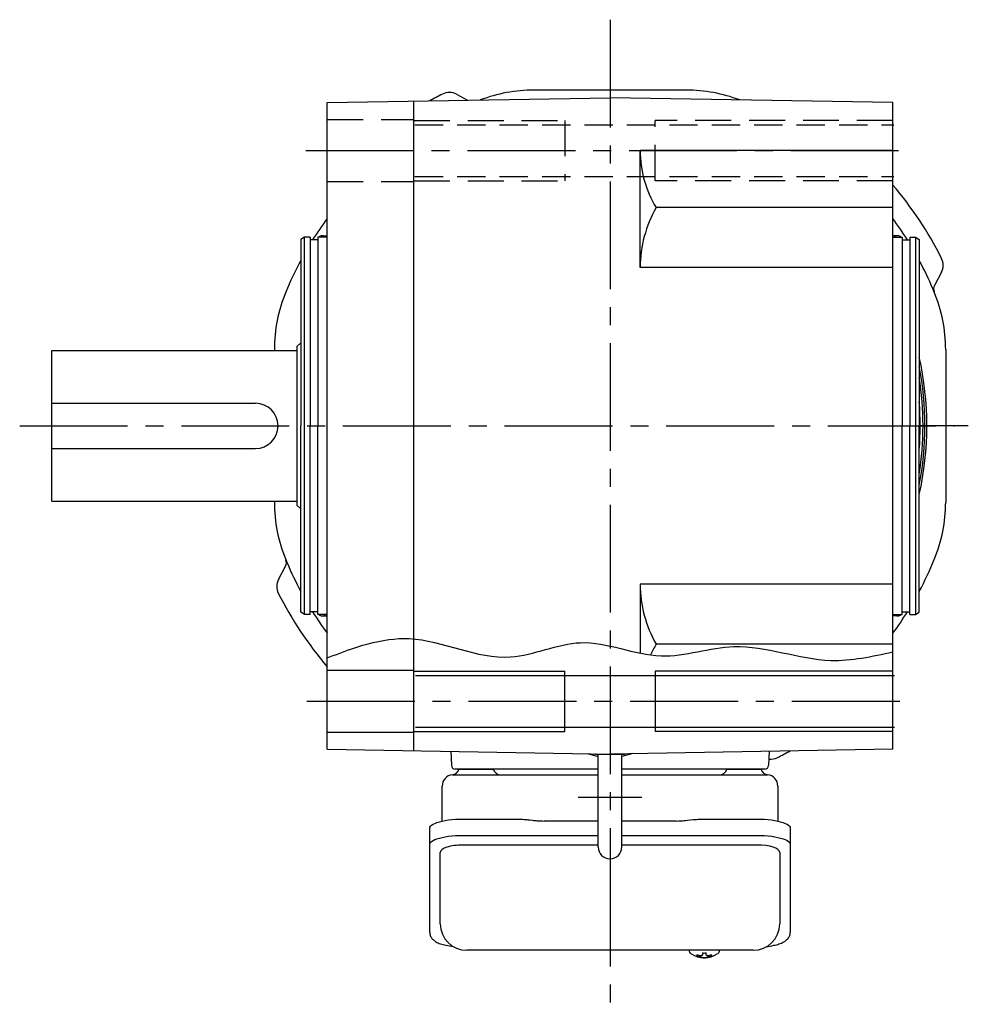
# Model space of a CAD drawing. Extents: x -849 to 1131, y 84 to 996.
# Drawn here: x 222 to 474, y 84 to 345 of the extents above; entities that cross this region are included whole.
import ezdxf

# ---------------------------------------------------------------- set-up
doc = ezdxf.new("R2010")
doc.units = 0
doc.header["$LTSCALE"] = 3
doc.header["$MEASUREMENT"] = 0
for name, pattern in [('HIDDEN', [3.75, 2.5, -1.25]), ('HIDDEN2', [4.7625, 3.175, -1.5875]), ('sekkei(A2)', [14.2875, 9.525, -1.5875, 1.5875, -1.5875])]:
    doc.linetypes.add(name, pattern=pattern)
doc.layers.get('0').update_dxf_attribs({"linetype": 'CONTINUOUS'})
for name, color, linetype in [('CENTER', 3, 'sekkei(A2)'), ('HIDDEN', 1, 'HIDDEN'), ('HIDS', 1, 'HIDDEN2'), ('HOJO', 4, 'CONTINUOUS')]:
    doc.layers.add(name, color=color, linetype=linetype)

msp = doc.modelspace()

# ---------------------------------------------------------------- linework, layer by layer
for p, q in [((303.6, 322.69), (378.6, 324)), ((337.88, 324.92), (340.85, 323.34)), ((453.6, 322.69), (378.6, 324)), ((303.6, 151.31), (303.6, 322.69)), ((326.6, 150.91), (326.6, 323.09)), ((453.6, 151.31), (453.6, 322.69)), ((453.6, 310), (386.6, 310)), ((386.6, 279), (386.6, 310)), ((453.6, 294.86), (390.86, 294.86)), ((302.3, 287.38), (303.6, 287.38)), ((454.9, 287.38), (453.6, 287.38)), ((297.6, 287), (296.6, 286.42)), ((296.6, 286.42), (296.6, 237)), ((297.6, 187), (297.6, 287)), ((299.1, 287), (297.6, 287)), ((299.1, 287), (299.1, 237)), ((301.1, 286.3), (299.1, 286.3)), ((303.6, 287), (301.1, 287)), ((301.1, 287), (301.1, 237)), ((453.6, 287), (456.1, 287)), ((456.1, 287), (456.1, 237)), ((456.1, 286.3), (458.1, 286.3)), ((458.1, 287), (459.6, 287)), ((458.1, 287), (458.1, 237)), ((459.6, 287), (459.6, 187)), ((459.6, 287), (460.6, 286.42)), ((460.6, 286.42), (460.6, 237)), ((453.6, 279), (386.6, 279)), ((466.48, 277.72), (464.62, 274.23)), ((296.6, 259), (295.6, 258)), ((230.6, 257), (295.6, 257)), ((230.6, 217), (230.6, 257)), ((295.6, 258), (295.6, 216)), ((230.6, 243), (284.6, 243)), ((296.6, 187.58), (296.6, 237)), ((299.1, 187), (299.1, 237)), ((301.1, 187), (301.1, 237)), ((456.1, 187), (456.1, 237)), ((458.1, 187), (458.1, 237)), ((460.6, 187.58), (460.6, 237)), ((230.6, 231), (284.6, 231)), ((230.6, 217), (295.6, 217)), ((295.6, 216), (296.6, 215)), ((290.7, 196.31), (292.55, 199.81)), ((453.6, 195), (386.6, 195)), ((386.6, 195), (386.6, 176.74)), ((297.6, 187), (296.6, 187.58)), ((299.1, 187), (297.6, 187)), ((301.1, 187.7), (299.1, 187.7)), ((303.6, 187), (301.1, 187)), ((302.3, 186.62), (303.6, 186.62)), ((453.6, 187), (456.1, 187)), ((454.9, 186.62), (453.6, 186.62)), ((456.1, 187.7), (458.1, 187.7)), ((458.1, 187), (459.6, 187)), ((459.6, 187), (460.6, 187.58)), ((453.6, 179.14), (390.86, 179.14)), ((303.6, 172.25), (326.6, 172.25)), ((327.02, 170.85), (454.02, 170.85)), ((366.6, 156), (366.6, 172)), ((390.6, 172), (390.6, 156)), ((327.02, 157.15), (454.02, 157.15)), ((303.6, 155.75), (326.6, 155.75)), ((303.6, 151.31), (378.6, 150)), ((336.43, 150.74), (336.57, 146.97)), ((372.53, 150.11), (375.45, 149.33)), ((372.53, 150.11), (375.45, 149.33)), ((374.72, 150), (374.6, 150.07)), ((374.72, 150), (374.6, 150.07)), ((374.72, 150), (382.48, 150)), ((374.72, 150), (375.45, 150)), ((375.45, 125.35), (375.45, 150)), ((375.45, 125.35), (375.45, 150)), ((453.6, 151.31), (378.6, 150)), ((384.68, 150.11), (381.75, 149.33)), ((384.68, 150.11), (381.75, 149.33)), ((381.75, 125.35), (381.75, 150)), ((381.75, 125.35), (381.75, 150)), ((381.75, 150), (382.48, 150)), ((382.48, 150), (382.6, 150.07)), ((382.48, 150), (382.6, 150.07)), ((420.77, 150.74), (420.63, 146.97)), ((375.45, 146), (337.57, 146)), ((338.54, 146), (347.66, 146)), ((419.63, 146), (381.75, 146)), ((409.54, 146), (418.66, 146)), ((375.45, 125.87), (339.6, 125.87)), ((417.6, 125.87), (381.75, 125.87)), ((333.6, 104.95), (333.6, 123.92)), ((423.6, 123.92), (423.6, 104.95)), ((399.63, 97.95), (399.6, 97.81)), ((399.6, 97.95), (399.6, 97.81)), ((403.08, 97.26), (403.08, 96.67)), ((404.11, 96.67), (404.11, 97.26)), ((407.6, 97.8), (407.57, 97.95)), ((407.6, 97.81), (407.6, 97.95)), ((403.08, 96.13), (403.08, 96.03)), ((404.11, 96.03), (404.11, 96.13))]:
    msp.add_line(p, q)
at = {"linetype": 'Continuous'}
for p, q in [((398.8, 326), (358.4, 326)), ((289.6, 257.2), (289.6, 257)), ((467.6, 257.2), (467.6, 216.8)), ((289.6, 217), (289.6, 216.8))]:
    msp.add_line(p, q, dxfattribs=at)
at = {"color": 7, "linetype": 'Continuous', "lineweight": 25}
for p, q in [((336.92, 144.5), (341.1, 144.5)), ((341.1, 144.5), (375.45, 144.5)), ((381.75, 144.5), (420.28, 144.5)), ((334.1, 132.22), (334.1, 141.5)), ((423.1, 141.5), (423.1, 132.22)), ((339.6, 132.75), (353.72, 132.75)), ((357.34, 132.53), (358.08, 132.43)), ((375.45, 132.23), (361.1, 132.23)), ((396.1, 132.23), (381.75, 132.23)), ((399.12, 132.43), (399.86, 132.53)), ((403.48, 132.75), (417.6, 132.75)), ((330.8, 126), (330.8, 130.33)), ((339.6, 128.43), (375.45, 128.43)), ((381.75, 128.43), (417.6, 128.43)), ((426.4, 130.33), (426.4, 126)), ((330.8, 102.74), (330.8, 126)), ((426.4, 126), (426.4, 102.74)), ((416.6, 97.95), (340.6, 97.95))]:
    msp.add_line(p, q, dxfattribs=at)
for points in [[(330.8, 130.33), (330.86, 130.6), (331.02, 130.87), (331.29, 131.13), (331.67, 131.38), (332.15, 131.62), (332.72, 131.84), (333.38, 132.04), (334.11, 132.22), (334.92, 132.38), (335.78, 132.51), (336.69, 132.62), (337.64, 132.69), (338.61, 132.74), (339.6, 132.75)], [(417.6, 132.75), (418.59, 132.74), (419.56, 132.69), (420.51, 132.62), (421.42, 132.51), (422.28, 132.38), (423.09, 132.22), (423.82, 132.04), (424.48, 131.84), (425.05, 131.62), (425.53, 131.38), (425.91, 131.13), (426.18, 130.87), (426.34, 130.6), (426.4, 130.33)], [(330.8, 126), (330.86, 126.27), (331.02, 126.54), (331.29, 126.8), (331.67, 127.05), (332.15, 127.29), (332.72, 127.51), (333.38, 127.72), (334.11, 127.9), (334.92, 128.05), (335.78, 128.19), (336.69, 128.29), (337.64, 128.36), (338.61, 128.41), (339.6, 128.43)], [(417.6, 128.43), (418.59, 128.41), (419.56, 128.36), (420.51, 128.29), (421.42, 128.19), (422.28, 128.05), (423.09, 127.9), (423.82, 127.72), (424.48, 127.51), (425.05, 127.29), (425.53, 127.05), (425.91, 126.8), (426.18, 126.54), (426.34, 126.27), (426.4, 126)]]:
    msp.add_lwpolyline(points, dxfattribs=at)
for points in [[(399.91, 97.19), (400, 97.11), (400.14, 97)], [(407.06, 97), (407.2, 97.11), (407.28, 97.17)], [(407.28, 97.17), (407.29, 97.19)]]:
    msp.add_lwpolyline(points)
for centre, radius, start, end in [((378.56, 237.02), 98.5, 116.7658, 119.0003), ((336, 321.39), 4, 61.9814, 116.7658), ((358.4, 286), 40, 90, 110.7707), ((398.8, 286), 40, 69.2295, 90), ((415.63, 310), 29.03, 180, 211.4273), ((378.59, 237.01), 98.5, 26.7873, 40.3973), ((418.28, 279), 31.68, 149.947, 180), ((378.6, 237), 93, 143.7491, 147.9869), ((378.6, 237), 93, 32.0131, 36.2477), ((302.3, 286.13), 1.25, 44.0319, 135.9681), ((302.3, 286.13), 1.25, 44.0322, 135.9678), ((454.9, 286.13), 1.25, 44.0319, 135.9681), ((454.9, 286.13), 1.25, 44.0322, 135.9678), ((302.3, 286.13), 1.25, 163.5024, 172.2378), ((454.9, 286.13), 1.25, 7.7622, 16.0194), ((378.6, 237), 93, 151.8486, 157.5973), ((378.6, 237), 93, 22.9968, 28.1474), ((462.95, 279.6), 4, 332.0029, 26.7873), ((466.39, 273.29), 2, 152.0029, 202.4509), ((329.6, 257.2), 40, 157.5973, 180), ((378.6, 237), 93, 22.4027, 22.9968), ((427.6, 257.2), 40, 0, 22.4027), ((378.6, 237), 84, 347.4721, 12.5279), ((378.6, 237), 83.5, 349.1234, 10.8766), ((378.6, 237), 83, 351.097, 8.903), ((284.6, 237), 6, 270, 90), ((378.6, 237), 82.25, 355.5447, 4.4553), ((329.6, 216.8), 40, 180, 202.4027), ((427.6, 216.8), 40, 337.5973, 0), ((290.79, 200.74), 2, 331.9971, 22.4452), ((378.6, 237), 93, 202.4027, 202.9968), ((378.6, 237), 93, 331.8526, 337.5973), ((378.6, 237), 93, 202.9968, 208.1514), ((294.23, 194.43), 4, 151.9971, 206.7815), ((418.28, 195), 31.68, 180, 210.053), ((378.59, 237.02), 98.5, 206.7815, 220.4201), ((378.6, 237), 93, 212.0124, 216.2509), ((302.3, 187.87), 1.25, 187.7622, 196.4976), ((302.3, 187.87), 1.25, 224.0319, 315.9681), ((302.3, 187.87), 1.25, 224.0322, 315.9678), ((378.6, 237), 93, 323.7523, 327.9876), ((454.9, 187.87), 1.25, 224.0319, 315.9681), ((454.9, 187.87), 1.25, 224.0322, 315.9678), ((454.9, 187.87), 1.25, 343.9806, 352.2378), ((415.63, 164), 29.03, 148.5727, 154.9896), ((421.19, 152.63), 4, 262.9157, 296.7973), ((378.58, 236.99), 98.5, 296.7973, 298.9966), ((337.57, 147), 1, 182, 270), ((419.63, 147), 1, 270, 358), ((378.6, 125.35), 3.15, 180, 0), ((378.6, 125.35), 3.15, 180, 0), ((340.6, 104.95), 7, 180, 270), ((416.6, 104.95), 7, 270, 0), ((400.25, 97.54), 0.486, 221.8791, 226.241), ((403.6, 102.51), 6.5, 237.8797, 302.1203), ((402.98, 96.64), 1.37, 173.3134, 186.6866), ((403.59, 103.27), 6.77, 252.9989, 262.6853), ((403.29, 95.39), 1.29, 98.9986, 115.405), ((403.6, 106.25), 9.01, 266.7221, 273.2779), ((403.91, 95.39), 1.29, 64.595, 81.0014), ((403.61, 103.27), 6.77, 277.3147, 287.0011), ((404.22, 96.64), 1.37, 353.3134, 6.6866), ((403.59, 102.95), 6.77, 252.9989, 262.6853), ((403.29, 97.41), 1.29, 244.595, 261.0014), ((403.6, 102.5), 6.5, 265.4534, 274.5466), ((403.91, 97.41), 1.29, 278.9986, 295.405), ((403.61, 102.95), 6.77, 277.3147, 287.0011)]:
    msp.add_arc(centre, radius, start, end)
for centre, radius, start, end in [((337.1, 141.5), 3, 95.7392, 180), ((336.6, 146.47), 2, 275.7392, 346.2628), ((349.6, 146.5), 2, 194.4775, 270), ((407.6, 146.5), 2, 270, 345.5225), ((420.6, 146.47), 2, 193.7372, 264.2608), ((420.1, 141.5), 3, 0, 84.2608)]:
    msp.add_arc(centre, radius, start, end, dxfattribs=at)
for centre, start_param, end_param in [((339.6, 123.92), 1.570796, 3.141593), ((417.6, 123.92), 0, 1.570796)]:
    msp.add_ellipse(centre, major_axis=(6, 0), ratio=0.324978, start_param=start_param, end_param=end_param)
for points, knots in [([(353.72, 132.75), (355.45, 132.73), (354.33, 132.76), (356.96, 132.58), (356.37, 132.64), (357.34, 132.53)], [0, 0, 0, 0, 1.388453, 2.780018, 3.627164, 3.627164, 3.627164, 3.627164]), ([(358.08, 132.43), (358.44, 132.39), (359.18, 132.3), (360.21, 132.24), (360.86, 132.24), (361.1, 132.23)], [0, 0, 0, 0, 0.3792285, 0.7680446, 1, 1, 1, 1]), ([(396.1, 132.23), (397.33, 132.25), (396.76, 132.23), (398.7, 132.37), (398.48, 132.35), (399.12, 132.43)], [0, 0, 0, 0, 1.176582, 2.356169, 3.030308, 3.030308, 3.030308, 3.030308]), ([(399.86, 132.53), (401.43, 132.7), (400.46, 132.62), (403.18, 132.76), (402.47, 132.74), (403.48, 132.75)], [0, 0, 0, 0, 1.359692, 2.82201, 3.627139, 3.627139, 3.627139, 3.627139])]:
    msp.add_open_spline(points, degree=3, knots=knots, dxfattribs=at)
for points, knots in [([(330.8, 102.74), (330.81, 102.59), (330.82, 102.29), (330.95, 101.85), (331.14, 101.45), (331.38, 101.09), (331.68, 100.77), (332.04, 100.47), (332.48, 100.19), (333.01, 99.92), (333.63, 99.67), (334.33, 99.47), (334.85, 99.34), (335.13, 99.28), (335.16, 99.28), (335.16, 99.28), (335.16, 99.28), (335.16, 99.28), (335.78, 99.17), (336.4, 99.05), (337.01, 98.94)], [0, 0, 0, 0, 0.068906, 0.139476, 0.209438, 0.280718, 0.355628, 0.437237, 0.529585, 0.636589, 0.756203, 0.875311, 0.98934, 1, 1, 1, 1, 1, 1, 1.268665, 1.268665, 1.268665, 1.268665]), ([(420.01, 98.84), (420.69, 98.98), (421.37, 99.13), (422.05, 99.28), (422.28, 99.33), (422.75, 99.43), (423.42, 99.63), (424.07, 99.86), (424.64, 100.14), (425.13, 100.45), (425.52, 100.77), (425.84, 101.11), (426.09, 101.49), (426.27, 101.9), (426.38, 102.33), (426.39, 102.61), (426.4, 102.74)], [-0.308501, -0.308501, -0.308501, -0.308501, 0, 0, 0, 0.103357, 0.215357, 0.331905, 0.455265, 0.558115, 0.645908, 0.724824, 0.798509, 0.869222, 0.938414, 1, 1, 1, 1]), ([(399.61, 97.81), (399.61, 97.74), (399.62, 97.58), (399.72, 97.38), (399.82, 97.28), (399.86, 97.23), (399.87, 97.23), (399.87, 97.22), (399.88, 97.21)], [0, 0, 0, 0, 0.329406, 0.709553, 1, 1, 1, 1.048572, 1.048572, 1.048572, 1.048572]), ([(407.29, 97.19), (407.3, 97.2), (407.31, 97.2), (407.32, 97.21), (407.33, 97.22), (407.41, 97.28), (407.5, 97.43), (407.6, 97.63), (407.59, 97.76), (407.59, 97.8)], [-0.057331, -0.057331, -0.057331, -0.057331, 0, 0, 0, 0.04709, 0.447062, 0.808158, 1, 1, 1, 1])]:
    msp.add_open_spline(points, degree=3, knots=knots)
msp.add_open_spline([(340.6, 97.95), (340.6, 97.95), (340.6, 97.95), (340.6, 97.95)], degree=3, dxfattribs=at)
at = {"layer": 'CENTER'}
for p, q in [((378.6, 344.68), (378.6, 106.46)), ((378.6, 332), (378.6, 324)), ((297.97, 310), (459.71, 310)), ((222.08, 237), (470.03, 237)), ((473.6, 237), (460.6, 237)), ((298.24, 164), (459.81, 164)), ((387.04, 138.5), (370.16, 138.5)), ((378.6, 122.2), (378.6, 83.64))]:
    msp.add_line(p, q, dxfattribs=at)
at = {"layer": 'HIDDEN'}
for p, q in [((326.84, 316.85), (453.84, 316.85)), ((326.84, 303.15), (453.84, 303.15))]:
    msp.add_line(p, q, dxfattribs=at)
at = {"layer": 'HIDS'}
for p, q in [((303.6, 318.25), (326.6, 318.25)), ((326.6, 318), (366.6, 318)), ((366.6, 318), (366.6, 302)), ((390.6, 302), (390.6, 318)), ((453.6, 318), (390.6, 318)), ((303.6, 301.75), (326.6, 301.75)), ((326.6, 302), (366.6, 302)), ((453.6, 302), (390.6, 302))]:
    msp.add_line(p, q, dxfattribs=at)
at = {"layer": 'HOJO'}
for p, q in [((326.6, 172), (366.6, 172)), ((453.6, 172), (390.6, 172)), ((326.6, 156), (366.6, 156)), ((453.6, 156), (390.6, 156))]:
    msp.add_line(p, q, dxfattribs=at)
msp.add_open_spline([(303.6, 175.49), (310.84, 178.22), (326.91, 184.29), (349.56, 171.62), (371.63, 182.86), (391.4, 173.1), (413.61, 181.52), (434.05, 172.76), (448.11, 175.87), (453.6, 177.09)], degree=3, knots=[0, 0, 0, 0, 22.372188, 49.679324, 68.595967, 90.22247, 109.706825, 135.636162, 152.260922, 152.260922, 152.260922, 152.260922], dxfattribs=at)

doc.saveas('drawing.dxf')
